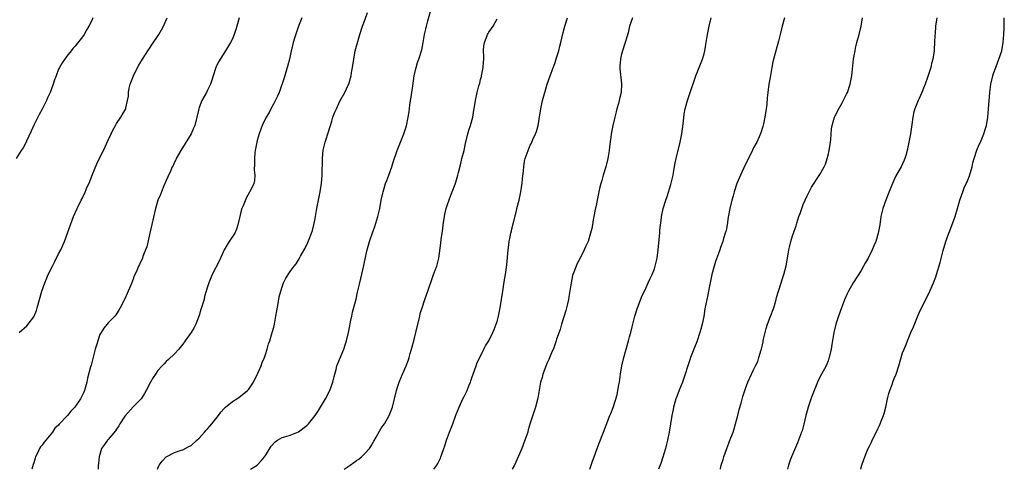
# Model space of a CAD drawing. Units: inches. Extents: x 2508000 to 2511000, y 1509000 to 1512000.
# Drawn here: x 2509972 to 2510210, y 1509000 to 1509109 of the extents above; entities that cross this region are included whole.
import ezdxf

# ---------------------------------------------------------------- set-up
doc = ezdxf.new("R2010")
doc.units = ezdxf.units.IN
doc.header["$MEASUREMENT"] = 0
doc.layers.add('LD25081509_10ft', color=70, linetype='Continuous')

msp = doc.modelspace()

# ---------------------------------------------------------------- linework, layer by layer
at = {"layer": 'LD25081509_10ft'}
for points, elevation in [([(2509989.26, 1509109), (2509989, 1509108.35), (2509988.3, 1509107), (2509987.82, 1509106.18), (2509987.19, 1509105), (2509987, 1509104.69), (2509985, 1509102.18), (2509984.45, 1509101.55), (2509984.02, 1509101), (2509983, 1509099.76), (2509981.85, 1509098.15), (2509981.2, 1509097), (2509981, 1509096.59), (2509980.37, 1509095), (2509979.99, 1509094), (2509979.66, 1509093), (2509978.92, 1509091), (2509978.35, 1509089.65), (2509978.05, 1509089), (2509977.02, 1509086.98), (2509976.33, 1509085.67), (2509975.96, 1509085), (2509975, 1509083.1), (2509974.39, 1509081.61), (2509973.21, 1509079.21), (2509973.12, 1509079), (2509972.39, 1509077.61), (2509971.95, 1509077), (2509970.7, 1509075)], 7200), ([(2509971.47, 1509033), (2509973.35, 1509034.65), (2509973.67, 1509035), (2509975, 1509036.77), (2509975.12, 1509037), (2509975.63, 1509038.37), (2509975.83, 1509039), (2509976.95, 1509043), (2509977.65, 1509045), (2509978.06, 1509045.94), (2509978.5, 1509047), (2509979.48, 1509049), (2509980.02, 1509049.98), (2509981, 1509052.03), (2509981.5, 1509053), (2509982.41, 1509055), (2509983.17, 1509057), (2509983.65, 1509058.35), (2509983.86, 1509059), (2509984.59, 1509061), (2509985.48, 1509063), (2509986.46, 1509065), (2509986.65, 1509065.35), (2509987, 1509066.07), (2509987.32, 1509066.68), (2509987.77, 1509067.77), (2509988.54, 1509069.46), (2509989.12, 1509071), (2509990.26, 1509073.74), (2509991, 1509075.25), (2509991.88, 1509077), (2509993, 1509079.47), (2509993.72, 1509081), (2509994.12, 1509081.88), (2509994.75, 1509083), (2509995, 1509083.48), (2509996.06, 1509085), (2509996.39, 1509085.61), (2509997, 1509086.61), (2509997.22, 1509087), (2509997.26, 1509087.26), (2509997.66, 1509089), (2509997.88, 1509090.12), (2509997.86, 1509091), (2509998.04, 1509092.04), (2509998.32, 1509093), (2509999.07, 1509095), (2510000.07, 1509097), (2510000.4, 1509097.6), (2510001.27, 1509099), (2510002.76, 1509101.24), (2510003, 1509101.57), (2510003.55, 1509102.45), (2510005.25, 1509105), (2510005.87, 1509106.13), (2510006.37, 1509107), (2510007.23, 1509109)], 7190), ([(2510024.61, 1509109), (2510024.05, 1509107), (2510023.81, 1509106.19), (2510023.43, 1509105), (2510023, 1509103.93), (2510022.53, 1509103), (2510021.32, 1509101), (2510019.64, 1509098.36), (2510019.03, 1509097), (2510018.36, 1509095), (2510018.05, 1509093.95), (2510017.69, 1509093), (2510017, 1509091.53), (2510016.73, 1509091), (2510015.65, 1509089), (2510015, 1509087.36), (2510014.87, 1509087), (2510014.4, 1509085), (2510013.9, 1509083), (2510013.62, 1509082.38), (2510013.07, 1509081), (2510010.55, 1509077), (2510009.96, 1509075.96), (2510009.44, 1509075), (2510009.3, 1509074.7), (2510009, 1509074.13), (2510008.66, 1509073.34), (2510008.47, 1509073), (2510008.01, 1509072.01), (2510007.4, 1509070.6), (2510007, 1509069.75), (2510006.45, 1509068.45), (2510005.85, 1509067), (2510005.63, 1509066.37), (2510005.02, 1509065), (2510004.44, 1509063), (2510003.04, 1509057), (2510002.29, 1509053.71), (2510002.03, 1509053), (2510001.37, 1509051.37), (2510001.24, 1509051), (2510000.54, 1509049.46), (2510000.3, 1509049), (2509999.79, 1509047.79), (2509999.29, 1509046.71), (2509999, 1509045.89), (2509998.44, 1509044.44), (2509997.83, 1509043), (2509997.56, 1509042.44), (2509997, 1509041.15), (2509995.9, 1509039), (2509995.58, 1509038.42), (2509995, 1509037.51), (2509994.6, 1509037), (2509993, 1509035.33), (2509991.91, 1509034.09), (2509991.25, 1509033), (2509991, 1509032.54), (2509990.44, 1509031), (2509990.23, 1509030.23), (2509989.85, 1509029), (2509988.85, 1509025.15), (2509988.71, 1509024.71), (2509988.01, 1509021.99), (2509987.78, 1509021), (2509987.34, 1509019.34), (2509987.23, 1509019), (2509987, 1509018.42), (2509986.5, 1509017.5), (2509986.28, 1509017), (2509984.93, 1509015), (2509983.95, 1509014.05), (2509983.17, 1509013), (2509983, 1509012.81), (2509981.13, 1509010.87), (2509981, 1509010.65), (2509980.07, 1509009.93), (2509979.51, 1509009), (2509977.93, 1509007), (2509977.47, 1509006.53), (2509977, 1509005.84), (2509976.6, 1509005.4), (2509976.4, 1509005), (2509975.87, 1509003.87), (2509975.4, 1509003), (2509975.29, 1509002.71), (2509975, 1509001.59), (2509974.86, 1509001.14), (2509974.56, 1509000)], 7180), ([(2510039.76, 1509109), (2510039, 1509106.95), (2510038.49, 1509105.51), (2510038.05, 1509104.05), (2510037.69, 1509103), (2510037.27, 1509101.27), (2510037.19, 1509101), (2510036.77, 1509099), (2510036.41, 1509097.59), (2510036.26, 1509097), (2510035.89, 1509095.89), (2510035.49, 1509094.51), (2510034.28, 1509091), (2510033.92, 1509090.08), (2510033, 1509088.29), (2510032.27, 1509087), (2510031.87, 1509086.13), (2510031.16, 1509085), (2510030.21, 1509083), (2510029.89, 1509082.11), (2510029.46, 1509081), (2510029, 1509079.39), (2510028.91, 1509079), (2510028.61, 1509077.39), (2510028.53, 1509077), (2510028.44, 1509076.44), (2510028.31, 1509075), (2510028.37, 1509073.63), (2510028.29, 1509072.29), (2510028.44, 1509071), (2510028.32, 1509069.68), (2510028.17, 1509069), (2510027.23, 1509067), (2510027.13, 1509066.87), (2510026.39, 1509065.61), (2510025.58, 1509063.58), (2510025.31, 1509063), (2510025.22, 1509062.78), (2510024.69, 1509060.69), (2510024.34, 1509059), (2510024, 1509058), (2510023.56, 1509057), (2510022.21, 1509055), (2510021.02, 1509053), (2510020.1, 1509051), (2510019.78, 1509050.22), (2510018.14, 1509047), (2510017.78, 1509046.22), (2510017.3, 1509045), (2510017, 1509044.05), (2510016.7, 1509043), (2510016.3, 1509041.7), (2510016.14, 1509041), (2510015.81, 1509039.81), (2510015.41, 1509038.59), (2510015, 1509037.16), (2510014.15, 1509035), (2510013.76, 1509034.24), (2510013.04, 1509033), (2510011.62, 1509031), (2510011, 1509030.2), (2510010.03, 1509029), (2510009, 1509027.88), (2510007.53, 1509026.47), (2510007, 1509026.01), (2510006.52, 1509025.48), (2510006.04, 1509025), (2510005, 1509023.82), (2510004.39, 1509023), (2510003.87, 1509022.13), (2510003.17, 1509021), (2510002.18, 1509019), (2510001.74, 1509018.26), (2510000.97, 1509017.03), (2509999, 1509015.06), (2509997, 1509012.85), (2509995.81, 1509011), (2509995.52, 1509010.48), (2509995, 1509009.72), (2509994.73, 1509009.27), (2509993, 1509007.17), (2509992.84, 1509007), (2509992.05, 1509005.95), (2509991.4, 1509005), (2509990.78, 1509003), (2509990.64, 1509001.36), (2509990.59, 1509001), (2509990.56, 1509000)], 7170), ([(2510004.91, 1509000), (2510005, 1509000.28), (2510005.29, 1509001), (2510006.05, 1509001.95), (2510007, 1509003.04), (2510009, 1509004.06), (2510010.62, 1509004.62), (2510011, 1509004.73), (2510012.5, 1509005.5), (2510013, 1509005.78), (2510014.39, 1509007), (2510015, 1509007.55), (2510016.3, 1509009), (2510016.6, 1509009.4), (2510017, 1509009.75), (2510017.56, 1509010.44), (2510018.07, 1509011), (2510019, 1509012.15), (2510019.66, 1509013), (2510020.19, 1509013.81), (2510021, 1509014.69), (2510021.33, 1509015), (2510023, 1509016.36), (2510024.05, 1509017), (2510024.6, 1509017.4), (2510025, 1509017.65), (2510026.68, 1509019), (2510027, 1509019.38), (2510028.11, 1509021), (2510028.38, 1509021.62), (2510029, 1509022.8), (2510029.17, 1509023.17), (2510029.92, 1509025), (2510030.21, 1509025.79), (2510030.74, 1509027), (2510031, 1509027.72), (2510031.42, 1509029), (2510031.75, 1509030.25), (2510032.02, 1509031), (2510032.49, 1509032.49), (2510032.72, 1509033.28), (2510033, 1509034.31), (2510033.16, 1509035), (2510033.52, 1509037), (2510033.71, 1509038.29), (2510034.06, 1509040.06), (2510034.34, 1509041.66), (2510034.7, 1509043), (2510035, 1509044.06), (2510035.38, 1509045), (2510035.88, 1509046.12), (2510037, 1509047.77), (2510037.9, 1509049), (2510038.43, 1509049.57), (2510039.17, 1509050.83), (2510039.24, 1509051), (2510039.46, 1509051.46), (2510040.32, 1509053), (2510040.6, 1509053.4), (2510041.27, 1509054.73), (2510041.54, 1509055.54), (2510042.13, 1509057), (2510042.34, 1509057.66), (2510042.67, 1509059), (2510043, 1509060.57), (2510043.44, 1509063), (2510044.21, 1509067), (2510044.54, 1509069), (2510044.72, 1509071), (2510044.74, 1509072.74), (2510044.76, 1509073.24), (2510044.79, 1509075), (2510044.98, 1509077.02), (2510045.45, 1509079), (2510045.7, 1509079.7), (2510046.11, 1509081), (2510046.71, 1509083), (2510047, 1509084.05), (2510047.32, 1509085), (2510047.8, 1509086.2), (2510048.13, 1509087), (2510049, 1509088.89), (2510050.21, 1509091), (2510051, 1509092.71), (2510051.12, 1509093), (2510051.58, 1509094.42), (2510051.72, 1509095), (2510051.83, 1509095.83), (2510052.05, 1509097), (2510052.32, 1509099), (2510052.71, 1509101), (2510053.29, 1509103.29), (2510053.78, 1509105), (2510054.43, 1509107), (2510055, 1509108.42), (2510055.69, 1509110.31)], 7160), ([(2510027.34, 1509000), (2510029, 1509001.02), (2510029.97, 1509002.03), (2510030.77, 1509003), (2510031, 1509003.35), (2510032.38, 1509005.62), (2510033.34, 1509006.66), (2510033.88, 1509007), (2510035, 1509007.65), (2510035.88, 1509007.88), (2510037, 1509008.26), (2510039, 1509009.04), (2510041, 1509010.57), (2510041.22, 1509010.78), (2510041.43, 1509011), (2510043.03, 1509013), (2510043.81, 1509014.19), (2510044.32, 1509015), (2510045.51, 1509017), (2510046.57, 1509019), (2510047.31, 1509021), (2510047.61, 1509022.39), (2510048.07, 1509024.07), (2510048.28, 1509025), (2510048.47, 1509025.53), (2510049.9, 1509029), (2510050.32, 1509030.32), (2510050.56, 1509031), (2510051.07, 1509033), (2510051.36, 1509034.64), (2510051.59, 1509035.59), (2510051.85, 1509037), (2510052.07, 1509037.93), (2510052.91, 1509041.09), (2510053.27, 1509042.73), (2510053.44, 1509043.44), (2510053.77, 1509045), (2510054.03, 1509046.03), (2510054.78, 1509049.22), (2510055, 1509050.37), (2510055.62, 1509053), (2510055.93, 1509054.07), (2510056.18, 1509055), (2510056.88, 1509057.12), (2510057.42, 1509058.58), (2510058.17, 1509061), (2510058.64, 1509063), (2510059, 1509065), (2510059.33, 1509066.67), (2510059.42, 1509067), (2510060.04, 1509069), (2510060.32, 1509069.68), (2510060.81, 1509071), (2510061.52, 1509073), (2510061.85, 1509074.15), (2510062.81, 1509077), (2510064.44, 1509081), (2510065.06, 1509082.94), (2510065.49, 1509085), (2510065.7, 1509086.3), (2510065.88, 1509087.88), (2510066.05, 1509089), (2510066.19, 1509089.81), (2510066.34, 1509091), (2510066.58, 1509092.58), (2510066.98, 1509095), (2510067.44, 1509097), (2510067.78, 1509098.22), (2510068.07, 1509099), (2510068.77, 1509101.23), (2510069.13, 1509103), (2510069.46, 1509105), (2510069.77, 1509106.23), (2510069.91, 1509107), (2510070.24, 1509108.24), (2510071.08, 1509111.08)], 7150), ([(2510049.98, 1509000), (2510051, 1509000.69), (2510051.48, 1509001), (2510052.37, 1509001.63), (2510053, 1509002.1), (2510053.53, 1509002.47), (2510054.19, 1509003), (2510055, 1509003.78), (2510056.11, 1509005), (2510056.5, 1509005.5), (2510057, 1509006.44), (2510057.22, 1509006.78), (2510057.74, 1509007.74), (2510058.66, 1509009.34), (2510059, 1509009.89), (2510059.46, 1509010.54), (2510059.75, 1509011), (2510060.9, 1509013), (2510061.67, 1509015), (2510062.21, 1509017), (2510062.68, 1509019), (2510063, 1509020.07), (2510063.31, 1509021), (2510064.15, 1509023), (2510065.01, 1509025), (2510065.54, 1509026.46), (2510065.71, 1509027), (2510065.97, 1509027.97), (2510066.44, 1509029.56), (2510067, 1509031.69), (2510067.34, 1509033), (2510068.28, 1509037), (2510068.43, 1509037.57), (2510068.86, 1509039), (2510069.53, 1509041), (2510069.89, 1509042.11), (2510070.21, 1509043), (2510071.44, 1509046.56), (2510071.63, 1509047), (2510072.04, 1509048.04), (2510072.39, 1509049), (2510072.94, 1509051), (2510073.4, 1509054.6), (2510073.48, 1509055.48), (2510073.74, 1509057), (2510073.89, 1509058.11), (2510073.99, 1509059), (2510074.25, 1509061), (2510074.38, 1509061.62), (2510074.7, 1509063), (2510075, 1509063.94), (2510075.83, 1509066.17), (2510076.16, 1509067), (2510076.84, 1509068.84), (2510077, 1509069.29), (2510077.5, 1509071), (2510077.64, 1509071.64), (2510078.2, 1509073.8), (2510078.48, 1509075), (2510078.99, 1509077), (2510079.35, 1509078.65), (2510079.94, 1509081), (2510080.16, 1509081.84), (2510080.56, 1509083), (2510081.09, 1509085), (2510081.33, 1509086.67), (2510081.49, 1509087.49), (2510081.73, 1509089), (2510082.17, 1509091), (2510082.59, 1509092.59), (2510082.78, 1509093.22), (2510083, 1509094.11), (2510083.2, 1509094.8), (2510083.25, 1509095), (2510083.63, 1509097), (2510083.68, 1509098.32), (2510083.74, 1509099), (2510083.77, 1509099.77), (2510083.71, 1509101), (2510083.78, 1509102.22), (2510083.92, 1509103), (2510084.52, 1509104.52), (2510084.69, 1509105), (2510084.79, 1509105.21), (2510085, 1509105.57), (2510085.61, 1509106.39), (2510086, 1509107), (2510087, 1509108.72)], 7140), ([(2510071.72, 1509000), (2510072.41, 1509001), (2510072.63, 1509001.37), (2510073.3, 1509002.7), (2510073.41, 1509003), (2510073.62, 1509003.62), (2510074.13, 1509005), (2510074.36, 1509005.64), (2510074.78, 1509007), (2510075.48, 1509009), (2510076.26, 1509011), (2510077, 1509013.06), (2510077.78, 1509015), (2510078.47, 1509016.47), (2510078.71, 1509017), (2510079, 1509017.59), (2510079.5, 1509018.5), (2510079.72, 1509019), (2510080.17, 1509020.17), (2510080.53, 1509021), (2510080.66, 1509021.34), (2510081, 1509022.36), (2510081.2, 1509023), (2510081.9, 1509025), (2510082.2, 1509025.8), (2510082.79, 1509027), (2510083.82, 1509029), (2510084.21, 1509029.79), (2510085, 1509031.01), (2510085.95, 1509033), (2510086.25, 1509033.75), (2510086.78, 1509035), (2510087, 1509035.71), (2510087.34, 1509037), (2510087.71, 1509039), (2510088.34, 1509043), (2510088.72, 1509045.28), (2510089.03, 1509047.03), (2510089.35, 1509049.35), (2510089.65, 1509053), (2510089.83, 1509054.17), (2510089.93, 1509055), (2510090.12, 1509056.12), (2510090.32, 1509057), (2510090.47, 1509057.53), (2510090.77, 1509059), (2510091, 1509059.92), (2510091.64, 1509062.36), (2510091.79, 1509063), (2510092.31, 1509065), (2510092.76, 1509067), (2510093.04, 1509069.04), (2510093.21, 1509071), (2510093.25, 1509071.25), (2510093.42, 1509073), (2510093.64, 1509074.36), (2510093.8, 1509075), (2510094.46, 1509077), (2510095, 1509078.25), (2510095.27, 1509078.73), (2510095.64, 1509079.64), (2510096.29, 1509081), (2510096.49, 1509081.51), (2510096.88, 1509083), (2510097.24, 1509085), (2510097.55, 1509087), (2510097.97, 1509089), (2510098.52, 1509091), (2510099.12, 1509093), (2510099.81, 1509095), (2510100.28, 1509096.28), (2510100.57, 1509097), (2510100.71, 1509097.29), (2510101, 1509098.19), (2510101.21, 1509098.79), (2510101.35, 1509099.35), (2510101.88, 1509101), (2510102.16, 1509102.16), (2510102.4, 1509103), (2510102.88, 1509105.12), (2510103.36, 1509107), (2510104.02, 1509109)], 7130), ([(2510119.69, 1509109), (2510119.01, 1509107), (2510118.63, 1509105.37), (2510118.35, 1509104.35), (2510117.96, 1509103), (2510117.29, 1509101), (2510117, 1509099.91), (2510116.78, 1509099), (2510116.69, 1509097.31), (2510116.65, 1509097), (2510116.66, 1509096.66), (2510117.05, 1509093.05), (2510116.96, 1509091), (2510116.56, 1509089.44), (2510116.51, 1509089), (2510116.34, 1509088.34), (2510115.94, 1509087), (2510115.74, 1509086.26), (2510115.43, 1509085), (2510114.98, 1509083), (2510114.65, 1509081.35), (2510114.16, 1509077.84), (2510114.09, 1509077), (2510113.75, 1509075), (2510113.24, 1509073), (2510112.63, 1509071), (2510112.29, 1509069.71), (2510112.07, 1509069), (2510111.76, 1509067.76), (2510111.17, 1509065), (2510111, 1509064.07), (2510110.7, 1509062.7), (2510110.38, 1509061), (2510110.21, 1509060.21), (2510110.01, 1509059), (2510109.86, 1509058.14), (2510109.59, 1509057), (2510108.96, 1509055), (2510108.32, 1509053.68), (2510108.06, 1509053), (2510107.12, 1509051.12), (2510106.35, 1509049.65), (2510105.55, 1509047.55), (2510105.32, 1509047), (2510105.25, 1509046.75), (2510104.86, 1509045), (2510104.36, 1509041.64), (2510104.23, 1509041), (2510103.98, 1509039.98), (2510103.64, 1509038.36), (2510102.59, 1509035), (2510102.23, 1509033.77), (2510101.38, 1509031.38), (2510101.27, 1509031), (2510101, 1509030.29), (2510100.67, 1509029.33), (2510100.15, 1509028.15), (2510099.48, 1509026.52), (2510099, 1509025.5), (2510098.68, 1509024.68), (2510098.08, 1509023), (2510097.87, 1509022.13), (2510097.51, 1509021), (2510097.14, 1509019.14), (2510096.81, 1509017.19), (2510096.26, 1509015), (2510095.93, 1509014.07), (2510095, 1509011.13), (2510094.51, 1509009.49), (2510094.38, 1509009), (2510093.72, 1509007), (2510092.95, 1509005), (2510092.09, 1509003), (2510091.17, 1509001), (2510090.61, 1509000)], 7120), ([(2510109.37, 1509000), (2510109.76, 1509001), (2510110.06, 1509001.94), (2510110.46, 1509003), (2510111.15, 1509005), (2510111.66, 1509006.34), (2510112.7, 1509009), (2510113.32, 1509010.68), (2510114.27, 1509013), (2510114.51, 1509013.49), (2510115.06, 1509014.94), (2510116.01, 1509017.99), (2510116.19, 1509019), (2510116.41, 1509020.41), (2510116.54, 1509021), (2510116.79, 1509023), (2510117.1, 1509025), (2510117.61, 1509027), (2510118.21, 1509029), (2510118.77, 1509031), (2510119, 1509031.97), (2510119.28, 1509033), (2510119.61, 1509034.39), (2510120.28, 1509037), (2510120.94, 1509039), (2510122.06, 1509041.94), (2510122.59, 1509043), (2510123, 1509043.88), (2510123.52, 1509045), (2510123.97, 1509046.03), (2510124.43, 1509047), (2510125, 1509048.43), (2510125.2, 1509049), (2510125.67, 1509051), (2510125.94, 1509053), (2510126.25, 1509056.25), (2510126.29, 1509057), (2510126.31, 1509057.69), (2510126.7, 1509060.7), (2510126.71, 1509061), (2510127.16, 1509063), (2510127.8, 1509065), (2510128.12, 1509065.88), (2510129, 1509068.76), (2510129.51, 1509071), (2510129.64, 1509071.64), (2510130.05, 1509073.95), (2510130.27, 1509075), (2510131.25, 1509079), (2510131.65, 1509081), (2510131.8, 1509082.2), (2510132.07, 1509084.07), (2510132.23, 1509085.77), (2510132.48, 1509087), (2510133.02, 1509089), (2510133.48, 1509090.52), (2510135.03, 1509094.97), (2510136.6, 1509099), (2510137, 1509100.33), (2510137.18, 1509101), (2510137.46, 1509102.54), (2510137.85, 1509105), (2510138.24, 1509107), (2510138.7, 1509109)], 7110), ([(2510156.49, 1509109), (2510155.9, 1509107), (2510155.39, 1509105), (2510155, 1509103.33), (2510154.35, 1509101), (2510154.16, 1509100.16), (2510153.62, 1509098.38), (2510153.41, 1509097), (2510153.09, 1509095.09), (2510153, 1509094.57), (2510152.68, 1509093), (2510152.41, 1509091), (2510152.29, 1509089.71), (2510152.17, 1509088.17), (2510152.04, 1509087), (2510151.74, 1509085), (2510151.37, 1509083.37), (2510151.24, 1509082.76), (2510150.75, 1509081.25), (2510150.3, 1509080.3), (2510149.73, 1509079), (2510149, 1509077.6), (2510148.44, 1509076.44), (2510147, 1509073.66), (2510145.79, 1509071), (2510144.97, 1509069.03), (2510144.3, 1509067), (2510144.01, 1509065.99), (2510143.71, 1509065), (2510143.24, 1509063), (2510142.86, 1509060.86), (2510142.57, 1509059), (2510142.32, 1509057.67), (2510142.14, 1509057), (2510141.73, 1509055.73), (2510141.53, 1509055), (2510141, 1509053.57), (2510140.71, 1509052.71), (2510139.81, 1509050.19), (2510139.46, 1509049), (2510138.92, 1509047), (2510138.45, 1509045), (2510138.31, 1509044.31), (2510138.06, 1509043), (2510137.91, 1509042.09), (2510137.24, 1509038.76), (2510136.92, 1509036.92), (2510136.55, 1509035), (2510136.2, 1509033.8), (2510136.03, 1509033), (2510135.25, 1509030.75), (2510134.53, 1509029), (2510133.75, 1509027), (2510133.55, 1509026.45), (2510133, 1509024.74), (2510132.48, 1509023), (2510131.79, 1509021), (2510131, 1509019.09), (2510130.42, 1509017.58), (2510130.21, 1509017), (2510129.65, 1509015), (2510129.54, 1509014.46), (2510129.26, 1509013), (2510128.94, 1509011), (2510128.58, 1509009), (2510128.16, 1509007), (2510127.94, 1509006.06), (2510127.66, 1509005), (2510127.07, 1509002.93), (2510126.58, 1509001.42), (2510126.01, 1509000)], 7100), ([(2510140.96, 1509000), (2510141, 1509000.22), (2510141.17, 1509001), (2510141.6, 1509002.4), (2510141.78, 1509003), (2510142.49, 1509005), (2510143, 1509006.34), (2510143.2, 1509006.8), (2510144.02, 1509009), (2510144.26, 1509009.74), (2510144.63, 1509011), (2510145, 1509012.43), (2510145.16, 1509013), (2510145.53, 1509014.47), (2510145.98, 1509015.98), (2510146.4, 1509017.6), (2510147, 1509019.51), (2510147.58, 1509021), (2510148.47, 1509023), (2510149, 1509024.04), (2510149.45, 1509025), (2510149.99, 1509026.01), (2510150.29, 1509027), (2510150.8, 1509028.8), (2510150.88, 1509029), (2510151.27, 1509030.74), (2510151.3, 1509031), (2510151.39, 1509031.39), (2510151.76, 1509033), (2510152.02, 1509033.98), (2510152.35, 1509035), (2510153, 1509036.76), (2510153.87, 1509039), (2510154.46, 1509041), (2510154.56, 1509041.44), (2510155, 1509043.02), (2510155.63, 1509045), (2510155.94, 1509046.06), (2510156.29, 1509047), (2510156.86, 1509049.14), (2510157.18, 1509051), (2510157.5, 1509053), (2510157.64, 1509053.64), (2510157.97, 1509055), (2510158.4, 1509056.4), (2510158.61, 1509057), (2510158.74, 1509057.26), (2510159, 1509058.1), (2510159.25, 1509058.75), (2510159.41, 1509059.41), (2510159.95, 1509061), (2510160.25, 1509061.75), (2510160.62, 1509063), (2510161, 1509063.94), (2510161.47, 1509065), (2510161.96, 1509066.04), (2510163, 1509068.14), (2510165, 1509071.17), (2510166.03, 1509073), (2510166.35, 1509073.65), (2510166.77, 1509075), (2510167, 1509075.86), (2510167.25, 1509077), (2510167.55, 1509079), (2510167.63, 1509079.63), (2510167.79, 1509082.21), (2510167.94, 1509083), (2510168.42, 1509084.42), (2510168.56, 1509085), (2510168.69, 1509085.31), (2510169, 1509085.86), (2510169.37, 1509086.63), (2510170.32, 1509088.32), (2510171, 1509089.61), (2510171.43, 1509090.57), (2510171.65, 1509091), (2510172.34, 1509093), (2510172.73, 1509095), (2510173, 1509097.39), (2510173.16, 1509099), (2510173.5, 1509101), (2510173.64, 1509101.64), (2510173.98, 1509103), (2510174.51, 1509105), (2510174.98, 1509107), (2510175.33, 1509109)], 7090), ([(2510193.27, 1509109), (2510192.97, 1509107), (2510192.84, 1509105.16), (2510192.79, 1509104.79), (2510192.73, 1509103), (2510192.62, 1509101.38), (2510192.61, 1509101), (2510192.58, 1509100.58), (2510192.33, 1509099), (2510192.01, 1509097.99), (2510191.8, 1509097), (2510191, 1509094.56), (2510190.42, 1509093), (2510190.04, 1509092.04), (2510189.67, 1509091), (2510189, 1509089.49), (2510188.77, 1509089), (2510187.95, 1509087), (2510187.74, 1509086.26), (2510187.47, 1509085), (2510187.25, 1509083.25), (2510186.91, 1509081), (2510186.52, 1509079), (2510186.11, 1509077), (2510185.75, 1509075.75), (2510185.57, 1509075), (2510185.41, 1509074.59), (2510185, 1509073.72), (2510184.64, 1509073), (2510184.19, 1509072.19), (2510183.32, 1509070.68), (2510182.55, 1509069), (2510181.54, 1509066.46), (2510180.93, 1509065), (2510180.24, 1509063), (2510180.02, 1509061.98), (2510179.78, 1509061), (2510179.48, 1509059), (2510179.12, 1509057), (2510178.5, 1509055), (2510178.03, 1509053.97), (2510177.67, 1509053), (2510176.7, 1509051), (2510176.07, 1509049.93), (2510175.57, 1509049), (2510175, 1509048.03), (2510173.02, 1509045), (2510171.93, 1509043), (2510171.61, 1509042.38), (2510171, 1509040.94), (2510170.24, 1509039), (2510169.51, 1509037), (2510168.89, 1509035), (2510168.41, 1509033), (2510167.87, 1509030.13), (2510167.71, 1509029), (2510167.28, 1509027), (2510167.21, 1509026.79), (2510167, 1509026.2), (2510166.65, 1509025.35), (2510166.49, 1509025), (2510165.38, 1509023), (2510164.57, 1509021.43), (2510163.61, 1509019), (2510163, 1509017.41), (2510162.16, 1509015), (2510161.91, 1509014.09), (2510161.63, 1509013), (2510161.14, 1509010.86), (2510160.7, 1509009.3), (2510160.6, 1509009), (2510159.84, 1509007), (2510159.59, 1509006.41), (2510158.13, 1509003), (2510157.83, 1509002.17), (2510157.42, 1509001), (2510157.2, 1509000)], 7080), ([(2510174.88, 1509000), (2510175, 1509000.41), (2510175.16, 1509001), (2510175.67, 1509002.33), (2510175.86, 1509003), (2510176.47, 1509004.47), (2510176.71, 1509005), (2510177, 1509005.61), (2510177.49, 1509006.51), (2510177.68, 1509007), (2510178.26, 1509008.26), (2510179, 1509009.78), (2510179.42, 1509010.58), (2510179.98, 1509011.98), (2510180.42, 1509013), (2510180.55, 1509013.45), (2510180.96, 1509015), (2510181.38, 1509017), (2510181.7, 1509018.3), (2510181.92, 1509019), (2510182.47, 1509020.47), (2510182.65, 1509021), (2510183, 1509021.95), (2510183.43, 1509023), (2510184.06, 1509025), (2510184.62, 1509027), (2510185, 1509028.09), (2510185.35, 1509029), (2510185.88, 1509030.12), (2510186.19, 1509031), (2510187, 1509033), (2510187.61, 1509034.39), (2510188.76, 1509037.24), (2510189, 1509037.78), (2510189.59, 1509039), (2510190.63, 1509041), (2510191.62, 1509043), (2510192.44, 1509045), (2510193, 1509046.46), (2510193.18, 1509047), (2510194.08, 1509049.92), (2510194.8, 1509052.8), (2510195.44, 1509055), (2510196.18, 1509057), (2510196.43, 1509057.57), (2510197.74, 1509061), (2510198.31, 1509063), (2510198.83, 1509065), (2510199.53, 1509067), (2510199.91, 1509067.91), (2510200.4, 1509069), (2510200.6, 1509069.4), (2510201.17, 1509070.83), (2510201.81, 1509073), (2510202.01, 1509073.99), (2510202.3, 1509075), (2510202.95, 1509077.05), (2510203.55, 1509078.45), (2510203.82, 1509079), (2510204.67, 1509081), (2510204.76, 1509081.24), (2510205, 1509082.06), (2510205.25, 1509083), (2510205.59, 1509085), (2510205.8, 1509087), (2510206.09, 1509091), (2510206.28, 1509092.28), (2510206.36, 1509093), (2510206.83, 1509095), (2510207, 1509095.54), (2510207.5, 1509097), (2510207.91, 1509098.09), (2510208.27, 1509099), (2510208.98, 1509101), (2510209.35, 1509103), (2510209.49, 1509105), (2510209.52, 1509106.48), (2510209.59, 1509109)], 7070)]:
    msp.add_lwpolyline(points, dxfattribs=dict(at, elevation=elevation))

doc.saveas('drawing.dxf')
